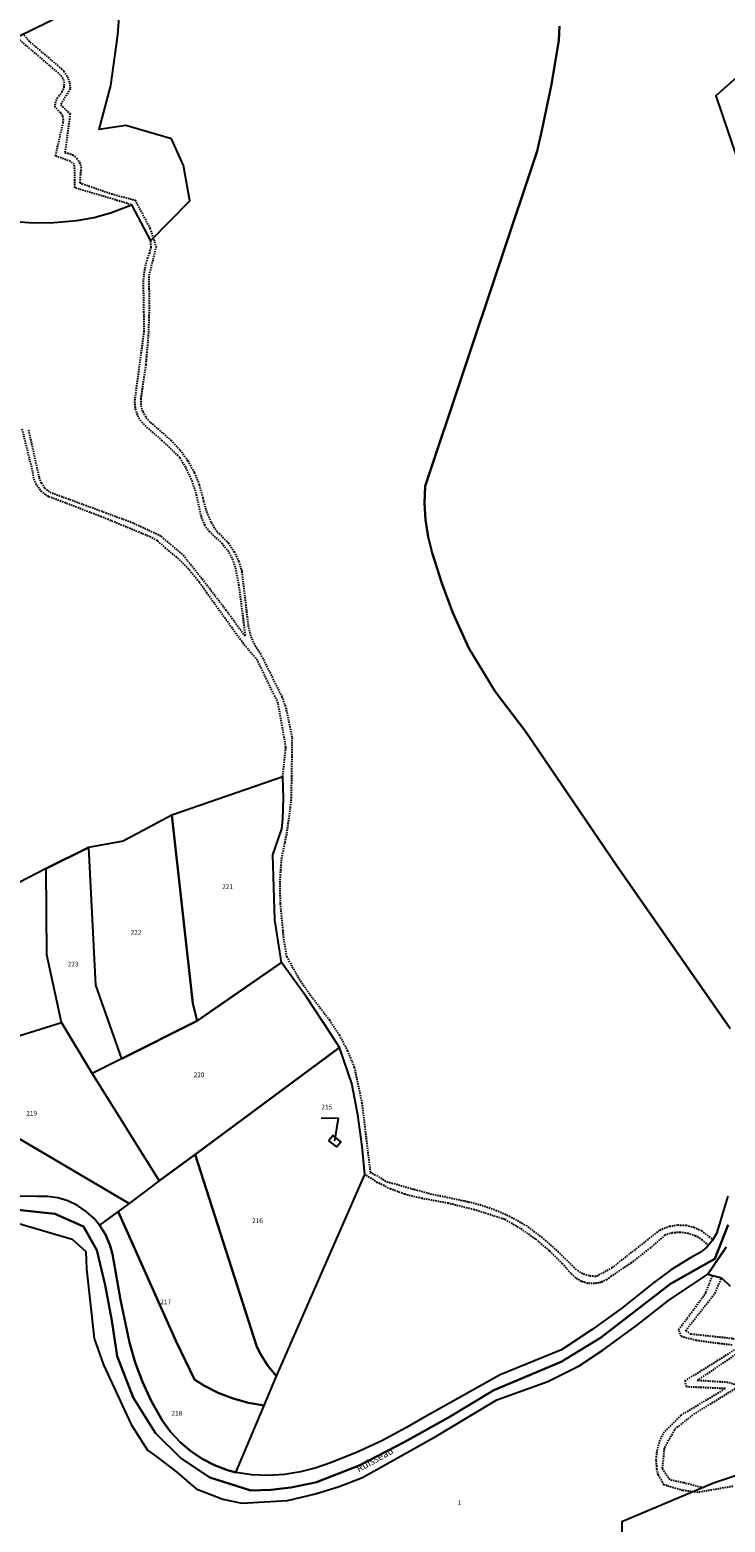
# Model space of a CAD drawing. Units: metres. Extents: x 1046040 to 1055388, y 6328416 to 6334622.
# Drawn here: x 1051507 to 1051801, y 6331787 to 6332417 of the extents above; entities that cross this region are included whole.
import ezdxf
from ezdxf.enums import TextEntityAlignment as Align

# ---------------------------------------------------------------- set-up
doc = ezdxf.new("R2010")
doc.units = ezdxf.units.M
doc.linetypes.add('TOPO1', pattern=[1, 0.6, -0.4])
for name, color, linetype in [('ig_cad_detail_lineaire', 252, 'TOPO1'), ('ig_cad_divers_texte', 8, 'CONTINUOUS'), ('ig_cad_fleche_de_rattachement', 3, 'CONTINUOUS'), ('ig_cad_hydro', 140, 'CONTINUOUS'), ('ig_cad_parcel', 3, 'CONTINUOUS'), ('ig_cad_parcel_num', 3, 'CONTINUOUS')]:
    doc.layers.add(name, color=color, linetype=linetype)
doc.styles.add('Times New Roman', font='times.ttf')

msp = doc.modelspace()

# ---------------------------------------------------------------- linework, layer by layer
at = {"layer": 'ig_cad_detail_lineaire'}
for points in [[(1051550.33, 6332343.41), (1051526.38, 6332350.58), (1051526.29, 6332360.56), (1051524.51, 6332361.71), (1051518.22, 6332364.02), (1051521.45, 6332378.01), (1051521.59, 6332379.15), (1051521.25, 6332380.83), (1051520.28, 6332382.26), (1051518.07, 6332384.55), (1051518.19, 6332386.37), (1051518.93, 6332388.4), (1051521.07, 6332391.05), (1051521.87, 6332392.82), (1051522.02, 6332394.76), (1051521.5, 6332396.63), (1051520.37, 6332398.21), (1051503.57, 6332412.59), (1051501.27, 6332415.18), (1051499.79, 6332417.89)], [(1051504.92, 6332415.13), (1051507.42, 6332412.18), (1051520.6, 6332400.93), (1051521.72, 6332399.83), (1051523.23, 6332397.59), (1051524.15, 6332395.03), (1051524.41, 6332392.33), (1051520.36, 6332385.51), (1051524.41, 6332381.86), (1051522.19, 6332365.36), (1051523.43, 6332365.22), (1051525.47, 6332364.48), (1051527.17, 6332363.13), (1051528.4, 6332361.32), (1051529, 6332359.25), (1051528.42, 6332352.67), (1051541.91, 6332347.99), (1051551.79, 6332345.38), (1051558.07, 6332333.56), (1051560.68, 6332325.79), (1051557.57, 6332313.15), (1051557.8, 6332301.04), (1051557.38, 6332288.42), (1051556.29, 6332275.84), (1051554.2, 6332261.51), (1051554.27, 6332258.71), (1051555.02, 6332256.01), (1051556.39, 6332253.58), (1051558.31, 6332251.54), (1051566.92, 6332244.03), (1051570.74, 6332239.88), (1051574.05, 6332235.31), (1051576.79, 6332230.38), (1051578.9, 6332225.15), (1051580.39, 6332219.72), (1051580.65, 6332218.3), (1051581.96, 6332213.69), (1051583.89, 6332209.3), (1051586.44, 6332205.24), (1051588, 6332203.91), (1051591.05, 6332200.65), (1051593.57, 6332196.96), (1051595.51, 6332192.95), (1051596.83, 6332188.68), (1051599.62, 6332164.94), (1051600.7, 6332161.07), (1051602.4, 6332157.43), (1051604.62, 6332154.11), (1051613.69, 6332135.88), (1051615.4, 6332131.14), (1051618.04, 6332118.59), (1051617.67, 6332093.4), (1051617.2, 6332088.54), (1051615.67, 6332077.66), (1051613.45, 6332066.89), (1051612.84, 6332057.06), (1051613.03, 6332048.54), (1051614.45, 6332033.54), (1051615.72, 6332026.05), (1051620.55, 6332017.44), (1051625.54, 6332010.02), (1051633.9, 6331999.25), (1051637.96, 6331992.96), (1051641.43, 6331986.34), (1051644.28, 6331979.43), (1051647.51, 6331964.37), (1051651.04, 6331935.1), (1051658.07, 6331931.03), (1051676.34, 6331925.94), (1051692.4, 6331922.58), (1051697.25, 6331921.36), (1051704.03, 6331919.04), (1051710.56, 6331916.11), (1051716.79, 6331912.56), (1051723.26, 6331907.69), (1051730.27, 6331901.6), (1051736.83, 6331895.03), (1051738.45, 6331893.56), (1051740.93, 6331892.13), (1051743.67, 6331891.31), (1051746.53, 6331891.17), (1051753.06, 6331894.66), (1051773.25, 6331910.61), (1051774.09, 6331911.03), (1051777.35, 6331912.22), (1051780.78, 6331912.75), (1051784.25, 6331912.61), (1051787.64, 6331911.8), (1051790.79, 6331910.35), (1051795.72, 6331906.57)], [(1051558.29, 6332328.12), (1051558.44, 6332325.43), (1051557.85, 6332323.14), (1051557.04, 6332321), (1051555.79, 6332316.3), (1051555.21, 6332311.46), (1051555.54, 6332290.04), (1051551.53, 6332260.32), (1051551.88, 6332257.26), (1051552.89, 6332254.36), (1051554.51, 6332251.74), (1051556.66, 6332249.55), (1051563.01, 6332244.08), (1051570.72, 6332236.65), (1051573.11, 6332232.55), (1051575.7, 6332226.96), (1051577.64, 6332221.12), (1051579.71, 6332211.4), (1051581.06, 6332208.34), (1051583, 6332205.59), (1051588.42, 6332200.59), (1051590.91, 6332197.44), (1051592.83, 6332193.9), (1051594.12, 6332190.11), (1051595.5, 6332183.16), (1051598.3, 6332161.25), (1051590.27, 6332172.16), (1051579.97, 6332185.57), (1051571.82, 6332195.82), (1051562.7, 6332203.53), (1051551.16, 6332208.98), (1051517.35, 6332221.44), (1051515.73, 6332222.21), (1051513.76, 6332223.8), (1051512.29, 6332225.84), (1051511.41, 6332228.19), (1051506.91, 6332248.47)], [(1051614.11, 6332101.87), (1051615.46, 6332114.48), (1051612.16, 6332133.06), (1051603.45, 6332151.13), (1051597.53, 6332158.11), (1051582.21, 6332179.38), (1051578.99, 6332184.07), (1051574.51, 6332189.53), (1051569.52, 6332194.53), (1051564.09, 6332199.01), (1051561.22, 6332201.56), (1051558.29, 6332203.18), (1051537.49, 6332211.77), (1051515.27, 6332220.25), (1051514.06, 6332220.97), (1051511.87, 6332222.84), (1051510.19, 6332225.16), (1051509.09, 6332227.82), (1051508.66, 6332230.67), (1051504.19, 6332248.65)], [(1051793.76, 6331904.05), (1051791.25, 6331906.38), (1051788.38, 6331908.09), (1051785.24, 6331909.18), (1051781.94, 6331909.63), (1051778.62, 6331909.39), (1051775.42, 6331908.48), (1051769.33, 6331903.15), (1051761.26, 6331896.88), (1051752.77, 6331891.13), (1051750.97, 6331889.74), (1051748.44, 6331888.54), (1051745.7, 6331888), (1051742.9, 6331888.12), (1051740.21, 6331888.91), (1051737.8, 6331890.32), (1051735.78, 6331892.25), (1051732.25, 6331896.35), (1051726.77, 6331901.83), (1051720.84, 6331906.81), (1051714.5, 6331911.25), (1051707.78, 6331915.11), (1051695.01, 6331919.19), (1051684.05, 6331921.9), (1051672.97, 6331923.95), (1051665.62, 6331925.71), (1051659.71, 6331927.91), (1051654.04, 6331930.71), (1051648.72, 6331934.11)], [(1051803.77, 6331862.06), (1051798.05, 6331862.72), (1051788.74, 6331864.01), (1051782.28, 6331865.66), (1051781.18, 6331868.65), (1051787.82, 6331877.31), (1051792.71, 6331884.24), (1051795.52, 6331891.42)], [(1051791.62, 6331801.76), (1051783.41, 6331803.91), (1051777.45, 6331805.19), (1051774.37, 6331809.93), (1051775.29, 6331818.87), (1051779.7, 6331826.66), (1051787.56, 6331832.83), (1051806.92, 6331844.9), (1051801.94, 6331846.29), (1051789.02, 6331847.12), (1051809.87, 6331861.28), (1051808.51, 6331863.52), (1051803.92, 6331864.79), (1051786.52, 6331866.63), (1051784.16, 6331868.14), (1051796.57, 6331883.97), (1051799.31, 6331890.43)], [(1051804.05, 6331802.43), (1051789.48, 6331799.89), (1051783.03, 6331800.69), (1051774.96, 6331803.09), (1051772.61, 6331807.2), (1051772.06, 6331809.71), (1051771.75, 6331813.64), (1051772.13, 6331817.57), (1051773.17, 6331821.39), (1051774.84, 6331824.95), (1051782.21, 6331832.49), (1051800.94, 6331843.68), (1051784.51, 6331844.42), (1051783.92, 6331847.01), (1051804.88, 6331860.07)]]:
    msp.add_lwpolyline(points, dxfattribs=at)
at = {"layer": 'ig_cad_fleche_de_rattachement'}
msp.add_lwpolyline([(1051630.4, 6331957.93), (1051637.57, 6331957.9), (1051635.96, 6331948.25)], dxfattribs=at)
at = {"layer": 'ig_cad_hydro'}
for points in [[(1051801.99, 6331924.92), (1051798.37, 6331912.85), (1051797.16, 6331909.21), (1051795.4, 6331906.09), (1051793.07, 6331903.34), (1051790.27, 6331901.07), (1051786.27, 6331898.87), (1051778.24, 6331893.92), (1051770.59, 6331888.38), (1051757.22, 6331877.7), (1051744.65, 6331868.57), (1051731.7, 6331860), (1051705.85, 6331849.57), (1051672.72, 6331830.98), (1051666.4, 6331827.23), (1051655.98, 6331821.68), (1051645.26, 6331816.73), (1051634.27, 6331812.42), (1051628.2, 6331810.21), (1051621.56, 6331808.49), (1051614.81, 6331807.43), (1051607.96, 6331807.04), (1051601.11, 6331807.34), (1051594.32, 6331808.3), (1051590.87, 6331809.25), (1051585.37, 6331811.33), (1051580.16, 6331814.02), (1051575.27, 6331817.29), (1051570.81, 6331821.11), (1051566.81, 6331825.41), (1051563.33, 6331830.14), (1051558.55, 6331838.57), (1051554.87, 6331846.5), (1051551.82, 6331854.69), (1051549.41, 6331863.08), (1051545.72, 6331881.1), (1051542.28, 6331900.45), (1051541.15, 6331904.41), (1051539.29, 6331908.69), (1051536.81, 6331912.65), (1051534.47, 6331915.49), (1051531.21, 6331918.51), (1051527.51, 6331921), (1051523.48, 6331922.9), (1051519.2, 6331924.18), (1051514.79, 6331924.8), (1051510.33, 6331924.73), (1051502.88, 6331924.94)], [(1051494.34, 6331919.97), (1051517.94, 6331917.41), (1051530.01, 6331912.13), (1051535.68, 6331902.17), (1051539.17, 6331887.39), (1051542.02, 6331872.45), (1051544.2, 6331857.32), (1051551.04, 6331839.94), (1051560.45, 6331824.82), (1051571.08, 6331814.28), (1051583.41, 6331806.13), (1051600.65, 6331800.74), (1051609.09, 6331801.02), (1051617.48, 6331801.98), (1051625.77, 6331803.6), (1051628.4, 6331804.26), (1051646.31, 6331811.24), (1051665.38, 6331821.08), (1051684.13, 6331831.51), (1051703.27, 6331842.99), (1051731.65, 6331854.95), (1051748.19, 6331865.12), (1051777.73, 6331887.95), (1051796.46, 6331898.43), (1051802.13, 6331912.84)], [(1051802.13, 6331912.84), (1051796.46, 6331898.43), (1051777.73, 6331887.95), (1051748.19, 6331865.12), (1051731.65, 6331854.95), (1051703.27, 6331842.99), (1051684.13, 6331831.51), (1051665.38, 6331821.08), (1051646.31, 6331811.24), (1051628.4, 6331804.26), (1051625.77, 6331803.6), (1051617.48, 6331801.98), (1051609.09, 6331801.02), (1051600.65, 6331800.74), (1051583.41, 6331806.13), (1051571.08, 6331814.28), (1051560.45, 6331824.82), (1051551.04, 6331839.94), (1051544.2, 6331857.32), (1051542.02, 6331872.45), (1051539.17, 6331887.39), (1051535.68, 6331902.17), (1051530.01, 6331912.13), (1051517.94, 6331917.41), (1051494.34, 6331919.97)], [(1051501.83, 6331913.64), (1051525.28, 6331906.8), (1051530.98, 6331901.54), (1051531.3, 6331894.21), (1051534.49, 6331864.87), (1051538.54, 6331853.66), (1051550.2, 6331828.5), (1051556.99, 6331817.65), (1051561.02, 6331814.85), (1051569.49, 6331808.38), (1051577.54, 6331801.38), (1051588.83, 6331796.98), (1051596.9, 6331795.31), (1051616.06, 6331796.44), (1051627.89, 6331799.26), (1051637.97, 6331802.41), (1051647.83, 6331806.2), (1051679.12, 6331823.79), (1051704.49, 6331838.93), (1051726.05, 6331846.75), (1051739.27, 6331853.25), (1051749.2, 6331859.96), (1051763.24, 6331870.15), (1051776.87, 6331880.87), (1051793.47, 6331891.95), (1051801.3, 6331903.46)], [(1051801.3, 6331903.46), (1051793.47, 6331891.95), (1051799.31, 6331890.43), (1051802.95, 6331886.91)]]:
    msp.add_lwpolyline(points, dxfattribs=at)
at = {"layer": 'ig_cad_parcel'}
for points in [[(1051527.19, 6332426.33), (1051477.79, 6332402.3), (1051491.16, 6332337.73), (1051499.87, 6332336.43), (1051508.67, 6332335.82), (1051517.47, 6332335.87), (1051527.17, 6332336.71), (1051534.58, 6332338.09), (1051541.87, 6332340.11), (1051550.33, 6332343.41), (1051558.29, 6332328.12), (1051574.95, 6332345.06), (1051572.2, 6332359.95), (1051567.12, 6332371.28), (1051547.87, 6332376.81), (1051536.67, 6332375.2), (1051541.55, 6332393.79), (1051544.5, 6332415.1), (1051545.09, 6332422.65)], [(1051527.19, 6332426.33), (1051477.79, 6332402.3), (1051491.16, 6332337.73), (1051499.87, 6332336.43), (1051508.67, 6332335.82), (1051517.47, 6332335.87), (1051527.17, 6332336.71), (1051534.58, 6332338.09), (1051541.87, 6332340.11), (1051550.33, 6332343.41), (1051558.29, 6332328.12), (1051574.95, 6332345.06), (1051572.2, 6332359.95), (1051567.12, 6332371.28), (1051547.87, 6332376.81), (1051536.67, 6332375.2), (1051541.55, 6332393.79), (1051544.5, 6332415.1), (1051545.09, 6332422.65)], [(1051730.87, 6332418.79), (1051730.68, 6332412.92), (1051727.5, 6332394.11), (1051723.65, 6332375.43), (1051721.46, 6332366.04), (1051674.26, 6332224.65), (1051673.98, 6332217.5), (1051674.38, 6332210.37), (1051675.43, 6332203.3), (1051677.14, 6332196.45), (1051681.23, 6332183.73), (1051685.96, 6332171.22), (1051692.61, 6332156.25), (1051703.81, 6332137.98), (1051716.73, 6332120.89), (1051755.07, 6332064.37), (1051802.93, 6331995.71)], [(1051802.93, 6331995.71), (1051755.07, 6332064.37), (1051716.73, 6332120.89), (1051703.81, 6332137.98), (1051692.61, 6332156.25), (1051685.96, 6332171.22), (1051681.23, 6332183.73), (1051677.14, 6332196.45), (1051675.43, 6332203.3), (1051674.38, 6332210.37), (1051673.98, 6332217.5), (1051674.26, 6332224.65), (1051721.46, 6332366.04), (1051723.65, 6332375.43), (1051727.5, 6332394.11), (1051730.68, 6332412.92), (1051730.87, 6332418.79)], [(1051801.99, 6331924.92), (1051798.37, 6331912.85), (1051797.16, 6331909.21), (1051795.4, 6331906.09), (1051793.07, 6331903.34), (1051790.27, 6331901.07), (1051786.27, 6331898.87), (1051778.24, 6331893.92), (1051770.59, 6331888.38), (1051757.22, 6331877.7), (1051744.65, 6331868.57), (1051731.7, 6331860), (1051705.85, 6331849.57), (1051672.72, 6331830.98), (1051666.4, 6331827.23), (1051655.98, 6331821.68), (1051645.26, 6331816.73), (1051634.27, 6331812.42), (1051628.2, 6331810.21), (1051621.56, 6331808.49), (1051614.81, 6331807.43), (1051607.96, 6331807.04), (1051601.11, 6331807.34), (1051594.32, 6331808.3), (1051606.24, 6331836.53), (1051611.46, 6331848.9), (1051648.72, 6331934.11), (1051647.63, 6331945.91), (1051645.78, 6331959.26), (1051643.25, 6331972.5), (1051638.05, 6331987.69), (1051634.34, 6331993.59), (1051624.23, 6332008.8), (1051613.55, 6332023.61), (1051610.78, 6332041.59), (1051609.9, 6332069.06), (1051613.71, 6332080), (1051614.1, 6332084.04), (1051614.44, 6332092.96), (1051614.11, 6332101.87), (1051567.37, 6332085.7), (1051546.72, 6332074.8), (1051532.1, 6332072.12), (1051514.28, 6332063.26), (1051487.21, 6332049.36)], [(1051483.82, 6331960.41), (1051549.24, 6331921.89), (1051544.72, 6331918.51), (1051536.81, 6331912.65), (1051534.47, 6331915.49), (1051531.21, 6331918.51), (1051527.51, 6331921), (1051523.48, 6331922.9), (1051519.2, 6331924.18), (1051514.79, 6331924.8), (1051510.33, 6331924.73), (1051502.88, 6331924.94)], [(1051501.83, 6331913.64), (1051525.28, 6331906.8), (1051530.98, 6331901.54), (1051531.3, 6331894.21), (1051534.49, 6331864.87), (1051538.54, 6331853.66), (1051550.2, 6331828.5), (1051556.99, 6331817.65), (1051561.02, 6331814.85), (1051569.49, 6331808.38), (1051577.54, 6331801.38), (1051588.83, 6331796.98), (1051596.9, 6331795.31), (1051616.06, 6331796.44), (1051627.89, 6331799.26), (1051637.97, 6331802.41), (1051647.83, 6331806.2), (1051679.12, 6331823.79), (1051704.49, 6331838.93), (1051726.05, 6331846.75), (1051739.27, 6331853.25), (1051749.2, 6331859.96), (1051763.24, 6331870.15), (1051776.87, 6331880.87), (1051793.47, 6331891.95), (1051799.31, 6331890.43), (1051802.95, 6331886.91)], [(1051805.24, 6331806.85), (1051795.9, 6331803.77), (1051757.26, 6331787.44), (1051757.39, 6331778.33)], [(1051805.24, 6331806.85), (1051795.9, 6331803.77), (1051757.26, 6331787.44), (1051757.39, 6331778.33), (1051758.23, 6331770.88), (1051759.74, 6331763.52), (1051779.9, 6331763.28), (1051813.77, 6331770.53)]]:
    msp.add_lwpolyline(points, dxfattribs=at)
for points in [[(1051844.94, 6332410.32), (1051822.91, 6332412.52), (1051796.92, 6332389.33), (1051820.37, 6332319.98), (1051847.04, 6332311.79), (1051884.53, 6332352.24)], [(1051844.94, 6332410.32), (1051822.91, 6332412.52), (1051796.92, 6332389.33), (1051820.37, 6332319.98), (1051847.04, 6332311.79), (1051884.53, 6332352.24)], [(1051613.55, 6332023.61), (1051610.78, 6332041.59), (1051609.9, 6332069.06), (1051613.71, 6332080), (1051614.1, 6332084.04), (1051614.44, 6332092.96), (1051614.11, 6332101.87), (1051567.37, 6332085.7), (1051576.19, 6332006.19), (1051578, 6331998.95)], [(1051567.37, 6332085.7), (1051546.72, 6332074.8), (1051532.1, 6332072.12), (1051535.07, 6332014.02), (1051546.08, 6331982.91), (1051578, 6331998.95), (1051576.19, 6332006.19)], [(1051514.28, 6332063.26), (1051532.1, 6332072.12), (1051535.07, 6332014.02), (1051546.08, 6331982.91), (1051533.67, 6331976.68), (1051520.75, 6331998.25), (1051514.62, 6332026.73)], [(1051514.28, 6332063.26), (1051487.21, 6332049.36), (1051489.03, 6332020.37), (1051491.76, 6331989.2), (1051520.75, 6331998.25), (1051514.62, 6332026.73)], [(1051613.55, 6332023.61), (1051578, 6331998.95), (1051546.08, 6331982.91), (1051533.67, 6331976.68), (1051561.97, 6331931.36), (1051577.11, 6331942.57), (1051638.05, 6331987.69), (1051634.34, 6331993.59), (1051624.23, 6332008.8)], [(1051549.24, 6331921.89), (1051483.82, 6331960.41), (1051466.61, 6331981.04), (1051491.76, 6331989.2), (1051520.75, 6331998.25), (1051533.67, 6331976.68), (1051561.97, 6331931.36)], [(1051611.46, 6331848.9), (1051648.72, 6331934.11), (1051647.63, 6331945.91), (1051645.78, 6331959.26), (1051643.25, 6331972.5), (1051638.05, 6331987.69), (1051577.11, 6331942.57), (1051603.21, 6331861.27), (1051604.85, 6331858.04), (1051607.88, 6331853.28)], [(1051633.5, 6331948.28), (1051636.82, 6331945.72), (1051638.7, 6331947.79), (1051635.38, 6331950.53)], [(1051633.5, 6331948.28), (1051636.82, 6331945.72), (1051638.7, 6331947.79), (1051635.38, 6331950.53)], [(1051606.24, 6331836.53), (1051611.46, 6331848.9), (1051607.88, 6331853.28), (1051604.85, 6331858.04), (1051603.21, 6331861.27), (1051577.11, 6331942.57), (1051561.97, 6331931.36), (1051549.24, 6331921.89), (1051544.72, 6331918.51), (1051569.18, 6331863.52), (1051576.91, 6331847.51), (1051580.86, 6331845.03), (1051586.86, 6331841.97), (1051593.13, 6331839.5), (1051599.6, 6331837.69)], [(1051594.32, 6331808.3), (1051606.24, 6331836.53), (1051599.6, 6331837.69), (1051593.13, 6331839.5), (1051586.86, 6331841.97), (1051580.86, 6331845.03), (1051576.91, 6331847.51), (1051569.18, 6331863.52), (1051544.72, 6331918.51), (1051536.81, 6331912.65), (1051539.29, 6331908.69), (1051541.15, 6331904.41), (1051542.28, 6331900.45), (1051545.72, 6331881.1), (1051549.41, 6331863.08), (1051551.82, 6331854.69), (1051554.87, 6331846.5), (1051558.55, 6331838.57), (1051563.33, 6331830.14), (1051566.81, 6331825.41), (1051570.81, 6331821.11), (1051575.27, 6331817.29), (1051580.16, 6331814.02), (1051585.37, 6331811.33), (1051590.87, 6331809.25)]]:
    msp.add_lwpolyline(points, close=True, dxfattribs=at)

# ---------------------------------------------------------------- texts
at = {"layer": 'ig_cad_divers_texte', "style": 'Times New Roman'}
msp.add_text('Ruisseau', height=3, rotation=28.89997, dxfattribs=at).set_placement((1051646.65, 6331807.45), align=Align.BOTTOM_LEFT)
at = {"layer": 'ig_cad_parcel_num', "style": 'Times New Roman'}
for s, p in [('221', (1051588.58, 6332053.94)), ('222', (1051549.95, 6332034.64)), ('223', (1051523.4, 6332021.26)), ('220', (1051576.52, 6331974.51)), ('219', (1051505.89, 6331958.29)), ('215', (1051630.42, 6331960.93)), ('216', (1051601.21, 6331912.9)), ('217', (1051562.45, 6331878.64)), ('218', (1051567.15, 6331831.63)), ('1', (1051687.86, 6331793.89))]:
    msp.add_text(s, height=2, dxfattribs=at).set_placement(p, align=Align.BOTTOM_LEFT)

doc.saveas('drawing.dxf')
